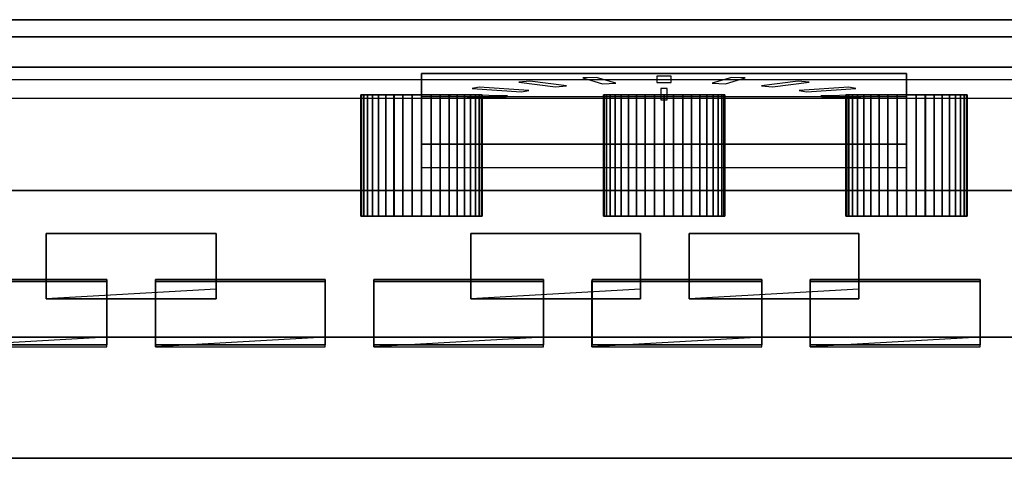
# Model space of a CAD drawing. Units: metres. Extents: x -18 to 18, y -1 to 1.2.
# Drawn here: x -5.3 to -0.9, y -1 to 1 of the extents above; entities that cross this region are included whole.
import ezdxf

# ---------------------------------------------------------------- set-up
doc = ezdxf.new("R2010")
doc.units = ezdxf.units.M

msp = doc.modelspace()

# ---------------------------------------------------------------- linework, layer by layer
at = {"layer": 'MIDI_BAR'}
for points in [[(17.429157, 0.968538, -5.71172), (-17.428988, 0.968538, -5.71228), (-17.429016, 0.892985, -4.92584), (17.429129, 0.892985, -4.92528)], [(17.429157, 0.702868, -5.71171), (-17.428988, 0.702868, -5.71227), (-17.428988, 0.968538, -5.71228), (17.429157, 0.968538, -5.71172)], [(17.429129, 0.892985, -4.92528), (-17.429016, 0.892985, -4.92584), (-17.429016, 0.621946, -4.92583), (17.429129, 0.621946, -4.92527)]]:
    msp.add_3dface(points, dxfattribs=at)
at = {"layer": 'MIDI_BLACKS'}
for points in [[(-4.424612, 0.024307, 3.25002), (-4.424441, 0.023961, -0.48392), (-5.173504, 0.023961, -0.48448), (-5.173393, 0.024307, 3.24945)], [(-5.173393, -0.264359, 3.24947), (-5.173393, 0.024307, 3.24945), (-5.173504, 0.023961, -0.48448), (-5.173504, -0.264701, -0.48447)], [(-5.173504, -0.264701, -0.48447), (-5.173504, 0.023961, -0.48448), (-4.424441, 0.023961, -0.48392), (-4.424441, -0.222142, -0.48391)], [(-5.173393, 0.024307, 3.24945), (-5.173393, -0.264359, 3.24947), (-4.424612, -0.264359, 3.25003), (-4.424612, 0.024307, 3.25002)], [(-4.424441, -0.222142, -0.48391), (-4.424441, 0.023961, -0.48392), (-4.424612, 0.024307, 3.25002), (-4.424612, -0.264359, 3.25003)], [(-2.551954, 0.024307, 3.25002), (-2.551786, 0.023961, -0.48392), (-3.30085, 0.023961, -0.48448), (-3.300738, 0.024307, 3.24945)], [(-3.300738, -0.264359, 3.24947), (-3.300738, 0.024307, 3.24945), (-3.30085, 0.023961, -0.48448), (-3.30085, -0.264701, -0.48447)], [(-3.30085, -0.264701, -0.48447), (-3.30085, 0.023961, -0.48448), (-2.551786, 0.023961, -0.48392), (-2.551786, -0.222142, -0.48391)], [(-3.300738, 0.024307, 3.24945), (-3.300738, -0.264359, 3.24947), (-2.551954, -0.264359, 3.25003), (-2.551954, 0.024307, 3.25002)], [(-2.551786, -0.222142, -0.48391), (-2.551786, 0.023961, -0.48392), (-2.551954, 0.024307, 3.25002), (-2.551954, -0.264359, 3.25003)], [(-1.588875, 0.024307, 3.25002), (-1.588705, 0.023961, -0.48392), (-2.33777, 0.023961, -0.48448), (-2.337658, 0.024307, 3.24945)], [(-2.337658, -0.264359, 3.24947), (-2.337658, 0.024307, 3.24945), (-2.33777, 0.023961, -0.48448), (-2.33777, -0.264701, -0.48447)], [(-2.33777, -0.264701, -0.48447), (-2.33777, 0.023961, -0.48448), (-1.588705, 0.023961, -0.48392), (-1.588705, -0.222142, -0.48391)], [(-2.337658, 0.024307, 3.24945), (-2.337658, -0.264359, 3.24947), (-1.588875, -0.264359, 3.25003), (-1.588875, 0.024307, 3.25002)], [(-1.588705, -0.222142, -0.48391), (-1.588705, 0.023961, -0.48392), (-1.588875, 0.024307, 3.25002), (-1.588875, -0.264359, 3.25003)], [(-5.173393, -0.264359, 3.24947), (-5.173504, -0.264701, -0.48447), (-4.424441, -0.264701, -0.48391), (-4.424612, -0.264359, 3.25003)], [(-3.300738, -0.264359, 3.24947), (-3.30085, -0.264701, -0.48447), (-2.551786, -0.264701, -0.48391), (-2.551954, -0.264359, 3.25003)], [(-2.337658, -0.264359, 3.24947), (-2.33777, -0.264701, -0.48447), (-1.588705, -0.264701, -0.48391), (-1.588875, -0.264359, 3.25003)]]:
    msp.add_3dface(points, dxfattribs=at)
at = {"layer": 'MIDI_BODY'}
for points, invisible_edges in [([(-17.964256, -0.969045, -5.88516), (-17.964256, 0.759149, -5.88524), (17.964256, 0.759149, -5.88524), (17.964256, -0.969045, -5.88516)], 2), ([(-17.964256, 0.759149, -5.88524), (-17.42893, 0.759149, -5.8858), (17.429213, 0.759149, -5.88524), (17.964256, 0.759149, -5.88524)], 8)]:
    msp.add_3dface(points, dxfattribs=dict(at, invisible_edges=invisible_edges))
for points in [[(17.963974, -0.968531, 5.88581), (17.963974, -0.433487, 5.88578), (-17.963974, -0.433487, 5.88578), (-17.963974, -0.968531, 5.88581)], [(17.4291, -0.433767, -0.53474), (-17.429043, -0.433767, -0.5353), (-17.429213, -0.433487, 5.88522), (17.42893, -0.433487, 5.88578)], [(17.964256, -0.969045, -5.88516), (17.963974, -0.968531, 5.88581), (-17.963974, -0.968531, 5.88581), (-17.964256, -0.969045, -5.88516)]]:
    msp.add_3dface(points, dxfattribs=at)
at = {"layer": 'MIDI_DIAL'}
for points in [[(-2.878435, 0.675849, -3.76359), (-3.040339, 0.696674, -3.95546), (-3.088935, 0.692275, -3.91493), (-2.92703, 0.671451, -3.72306)], [(-2.660144, 0.688072, -3.87621), (-2.746289, 0.713615, -4.11156), (-2.805896, 0.711275, -4.09), (-2.71975, 0.685732, -3.85465)], [(-2.416274, 0.691505, -3.90783), (-2.416274, 0.718686, -4.15828), (-2.479704, 0.718686, -4.15828), (-2.479704, 0.691505, -3.90783)], [(-2.176228, 0.685732, -3.85465), (-2.090082, 0.711275, -4.09), (-2.149688, 0.713615, -4.11156), (-2.235834, 0.688072, -3.87621)], [(-1.968948, 0.671451, -3.72306), (-1.807043, 0.692275, -3.91493), (-1.855638, 0.696674, -3.95546), (-2.017543, 0.675849, -3.76359)], [(-3.044826, 0.656309, -3.58354), (-3.26297, 0.669904, -3.70881), (-3.294696, 0.663978, -3.6542), (-3.076552, 0.650383, -3.52894)], [(-2.434093, 0.615161, -3.2044), (-2.434093, 0.665106, -3.66459), (-2.461885, 0.665106, -3.66459), (-2.461885, 0.615161, -3.2044)], [(-1.819426, 0.650383, -3.52894), (-1.601282, 0.663978, -3.6542), (-1.633008, 0.669904, -3.70881), (-1.851152, 0.656309, -3.58354)], [(-3.139257, 0.631807, -3.35778), (-3.387338, 0.636535, -3.40134), (-3.39837, 0.629795, -3.33924), (-3.150289, 0.625069, -3.29568)], [(-1.745689, 0.625069, -3.29568), (-1.497608, 0.629795, -3.33924), (-1.50864, 0.636535, -3.40134), (-1.75672, 0.631807, -3.35778)]]:
    msp.add_3dface(points, dxfattribs=at)
at = {"layer": 'MIDI_FACE'}
for points in [[(17.4291, 0.213876, -0.53477), (17.429213, 0.759149, -5.88524), (-17.42893, 0.759149, -5.8858), (-17.429043, 0.213876, -0.53533)], [(17.4291, 0.213876, -0.53477), (-17.429043, 0.213876, -0.53533), (-17.429043, -0.433767, -0.5353), (17.4291, -0.433767, -0.53474)]]:
    msp.add_3dface(points, dxfattribs=at)
at = {"layer": 'MIDI_KNOBS'}
for points, invisible_edges in [([(-3.250394, 0.635841, -1.11864), (-3.253694, 0.63584, -1.16049), (-3.785439, 0.635841, -1.11859), (-3.782143, 0.635844, -1.07674)], 10), ([(-3.253694, 0.63584, -1.16049), (-3.263499, 0.635838, -1.20131), (-3.782147, 0.63584, -1.16044), (-3.785439, 0.635841, -1.11859)], 10), ([(-3.263499, 0.635838, -1.20131), (-3.279568, 0.635836, -1.24009), (-3.77235, 0.635838, -1.20126), (-3.782147, 0.63584, -1.16044)], 10), ([(-3.253682, 0.635844, -1.07679), (-3.250394, 0.635841, -1.11864), (-3.782143, 0.635844, -1.07674), (-3.772342, 0.635846, -1.03593)], 10), ([(-3.279568, 0.635836, -1.24009), (-3.301505, 0.635835, -1.27588), (-3.756288, 0.635836, -1.24004), (-3.77235, 0.635838, -1.20126)], 10), ([(-3.263475, 0.635846, -1.03597), (-3.253682, 0.635844, -1.07679), (-3.772342, 0.635846, -1.03593), (-3.756277, 0.635847, -0.99714)], 10), ([(-3.301505, 0.635835, -1.27588), (-3.328772, 0.635834, -1.30779), (-3.734357, 0.635835, -1.27584), (-3.756288, 0.635836, -1.24004)], 10), ([(-3.279534, 0.635847, -0.99719), (-3.263475, 0.635846, -1.03597), (-3.756277, 0.635847, -0.99714), (-3.734342, 0.635849, -0.96135)], 10), ([(-3.328772, 0.635834, -1.30779), (-3.360695, 0.635833, -1.33505), (-3.707097, 0.635834, -1.30776), (-3.734357, 0.635835, -1.27584)], 10), ([(-3.301462, 0.635849, -0.96139), (-3.279534, 0.635847, -0.99719), (-3.734342, 0.635849, -0.96135), (-3.707079, 0.63585, -0.92943)], 10), ([(-3.360695, 0.635833, -1.33505), (-3.39649, 0.635832, -1.35698), (-3.675178, 0.635833, -1.33502), (-3.707097, 0.635834, -1.30776)], 10), ([(-3.32872, 0.63585, -0.92947), (-3.301462, 0.635849, -0.96139), (-3.707079, 0.63585, -0.92943), (-3.675159, 0.635851, -0.90217)], 10), ([(-3.39649, 0.635832, -1.35698), (-3.435274, 0.635831, -1.37304), (-3.639388, 0.635832, -1.35696), (-3.675178, 0.635833, -1.33502)], 10), ([(-3.360635, 0.635851, -0.9022), (-3.32872, 0.63585, -0.92947), (-3.675159, 0.635851, -0.90217), (-3.639365, 0.635852, -0.88024)], 10), ([(-3.435274, 0.635831, -1.37304), (-3.476093, 0.635831, -1.38284), (-3.600607, 0.635831, -1.37303), (-3.639388, 0.635832, -1.35696)], 10), ([(-3.396423, 0.635852, -0.88026), (-3.360635, 0.635851, -0.9022), (-3.639365, 0.635852, -0.88024), (-3.600583, 0.635853, -0.86418)], 10), ([(-3.476093, 0.635831, -1.38284), (-3.517941, 0.635831, -1.38613), (-3.559789, 0.635831, -1.38283), (-3.600607, 0.635831, -1.37303)], 8), ([(-3.435203, 0.635853, -0.86419), (-3.396423, 0.635852, -0.88026), (-3.600583, 0.635853, -0.86418), (-3.559765, 0.635853, -0.85438)], 10), ([(-3.47602, 0.635853, -0.85438), (-3.435203, 0.635853, -0.86419), (-3.559765, 0.635853, -0.85438), (-3.517917, 0.635853, -0.85108)], 2), ([(-2.180306, 0.635841, -1.11864), (-2.183606, 0.63584, -1.16049), (-2.71535, 0.635841, -1.11859), (-2.712055, 0.635844, -1.07674)], 10), ([(-2.183606, 0.63584, -1.16049), (-2.193411, 0.635838, -1.20131), (-2.712059, 0.63584, -1.16044), (-2.71535, 0.635841, -1.11859)], 10), ([(-2.193411, 0.635838, -1.20131), (-2.209481, 0.635836, -1.24009), (-2.702262, 0.635838, -1.20126), (-2.712059, 0.63584, -1.16044)], 10), ([(-2.183593, 0.635844, -1.07679), (-2.180306, 0.635841, -1.11864), (-2.712055, 0.635844, -1.07674), (-2.702253, 0.635846, -1.03593)], 10), ([(-2.209481, 0.635836, -1.24009), (-2.231416, 0.635835, -1.27588), (-2.6862, 0.635836, -1.24004), (-2.702262, 0.635838, -1.20126)], 10), ([(-2.193388, 0.635846, -1.03597), (-2.183593, 0.635844, -1.07679), (-2.702253, 0.635846, -1.03593), (-2.686188, 0.635847, -0.99714)], 10), ([(-2.231416, 0.635835, -1.27588), (-2.258683, 0.635834, -1.30779), (-2.664268, 0.635835, -1.27584), (-2.6862, 0.635836, -1.24004)], 10), ([(-2.209447, 0.635847, -0.99719), (-2.193388, 0.635846, -1.03597), (-2.686188, 0.635847, -0.99714), (-2.664253, 0.635849, -0.96135)], 10), ([(-2.258683, 0.635834, -1.30779), (-2.290606, 0.635833, -1.33505), (-2.637008, 0.635834, -1.30776), (-2.664268, 0.635835, -1.27584)], 10), ([(-2.231374, 0.635849, -0.96139), (-2.209447, 0.635847, -0.99719), (-2.664253, 0.635849, -0.96135), (-2.636991, 0.63585, -0.92943)], 10), ([(-2.290606, 0.635833, -1.33505), (-2.326401, 0.635832, -1.35698), (-2.605089, 0.635833, -1.33502), (-2.637008, 0.635834, -1.30776)], 10), ([(-2.258631, 0.63585, -0.92947), (-2.231374, 0.635849, -0.96139), (-2.636991, 0.63585, -0.92943), (-2.60507, 0.635851, -0.90217)], 10), ([(-2.326401, 0.635832, -1.35698), (-2.365185, 0.635831, -1.37304), (-2.569299, 0.635832, -1.35696), (-2.605089, 0.635833, -1.33502)], 10), ([(-2.290547, 0.635851, -0.9022), (-2.258631, 0.63585, -0.92947), (-2.60507, 0.635851, -0.90217), (-2.569278, 0.635852, -0.88024)], 10), ([(-2.365185, 0.635831, -1.37304), (-2.406005, 0.635831, -1.38284), (-2.530518, 0.635831, -1.37303), (-2.569299, 0.635832, -1.35696)], 10), ([(-2.326335, 0.635852, -0.88026), (-2.290547, 0.635851, -0.9022), (-2.569278, 0.635852, -0.88024), (-2.530494, 0.635853, -0.86418)], 10), ([(-2.406005, 0.635831, -1.38284), (-2.447853, 0.635831, -1.38613), (-2.489702, 0.635831, -1.38283), (-2.530518, 0.635831, -1.37303)], 8), ([(-2.365116, 0.635853, -0.86419), (-2.326335, 0.635852, -0.88026), (-2.530494, 0.635853, -0.86418), (-2.489677, 0.635853, -0.85438)], 10), ([(-2.405931, 0.635853, -0.85438), (-2.365116, 0.635853, -0.86419), (-2.489677, 0.635853, -0.85438), (-2.447828, 0.635853, -0.85108)], 2), ([(-1.110217, 0.635841, -1.11864), (-1.113516, 0.63584, -1.16049), (-1.645262, 0.635841, -1.11859), (-1.641966, 0.635844, -1.07674)], 10), ([(-1.113516, 0.63584, -1.16049), (-1.123321, 0.635838, -1.20131), (-1.64197, 0.63584, -1.16044), (-1.645262, 0.635841, -1.11859)], 10), ([(-1.123321, 0.635838, -1.20131), (-1.139391, 0.635836, -1.24009), (-1.632173, 0.635838, -1.20126), (-1.64197, 0.63584, -1.16044)], 10), ([(-1.113505, 0.635844, -1.07679), (-1.110217, 0.635841, -1.11864), (-1.641966, 0.635844, -1.07674), (-1.632165, 0.635846, -1.03593)], 10), ([(-1.139391, 0.635836, -1.24009), (-1.161328, 0.635835, -1.27588), (-1.616112, 0.635836, -1.24004), (-1.632173, 0.635838, -1.20126)], 10), ([(-1.123298, 0.635846, -1.03597), (-1.113505, 0.635844, -1.07679), (-1.632165, 0.635846, -1.03593), (-1.6161, 0.635847, -0.99714)], 10), ([(-1.161328, 0.635835, -1.27588), (-1.188595, 0.635834, -1.30779), (-1.594181, 0.635835, -1.27584), (-1.616112, 0.635836, -1.24004)], 10), ([(-1.139357, 0.635847, -0.99719), (-1.123298, 0.635846, -1.03597), (-1.6161, 0.635847, -0.99714), (-1.594165, 0.635849, -0.96135)], 10), ([(-1.188595, 0.635834, -1.30779), (-1.220518, 0.635833, -1.33505), (-1.56692, 0.635834, -1.30776), (-1.594181, 0.635835, -1.27584)], 10), ([(-1.161286, 0.635849, -0.96139), (-1.139357, 0.635847, -0.99719), (-1.594165, 0.635849, -0.96135), (-1.566901, 0.63585, -0.92943)], 10), ([(-1.220518, 0.635833, -1.33505), (-1.256312, 0.635832, -1.35698), (-1.535001, 0.635833, -1.33502), (-1.56692, 0.635834, -1.30776)], 10), ([(-1.188541, 0.63585, -0.92947), (-1.161286, 0.635849, -0.96139), (-1.566901, 0.63585, -0.92943), (-1.534981, 0.635851, -0.90217)], 10), ([(-1.256312, 0.635832, -1.35698), (-1.295096, 0.635831, -1.37304), (-1.49921, 0.635832, -1.35696), (-1.535001, 0.635833, -1.33502)], 10), ([(-1.220458, 0.635851, -0.9022), (-1.188541, 0.63585, -0.92947), (-1.534981, 0.635851, -0.90217), (-1.499189, 0.635852, -0.88024)], 10), ([(-1.295096, 0.635831, -1.37304), (-1.335915, 0.635831, -1.38284), (-1.46043, 0.635831, -1.37303), (-1.49921, 0.635832, -1.35696)], 10), ([(-1.256246, 0.635852, -0.88026), (-1.220458, 0.635851, -0.9022), (-1.499189, 0.635852, -0.88024), (-1.460406, 0.635853, -0.86418)], 10), ([(-1.335915, 0.635831, -1.38284), (-1.377764, 0.635831, -1.38613), (-1.419613, 0.635831, -1.38283), (-1.46043, 0.635831, -1.37303)], 8), ([(-1.295026, 0.635853, -0.86419), (-1.256246, 0.635852, -0.88026), (-1.460406, 0.635853, -0.86418), (-1.419589, 0.635853, -0.85438)], 10), ([(-1.335842, 0.635853, -0.85438), (-1.295026, 0.635853, -0.86419), (-1.419589, 0.635853, -0.85438), (-1.377739, 0.635853, -0.85108)], 2)]:
    msp.add_3dface(points, dxfattribs=dict(at, invisible_edges=invisible_edges))
for points in [[(-3.782143, 0.100799, -1.07672), (-3.782143, 0.635844, -1.07674), (-3.785439, 0.635841, -1.11859), (-3.785439, 0.100797, -1.11857)], [(-3.785439, 0.100797, -1.11857), (-3.785439, 0.635841, -1.11859), (-3.782147, 0.63584, -1.16044), (-3.782147, 0.100796, -1.16042)], [(-3.782147, 0.100796, -1.16042), (-3.782147, 0.63584, -1.16044), (-3.77235, 0.635838, -1.20126), (-3.77235, 0.100794, -1.20124)], [(-3.772342, 0.100801, -1.0359), (-3.772342, 0.635846, -1.03593), (-3.782143, 0.635844, -1.07674), (-3.782143, 0.100799, -1.07672)], [(-3.77235, 0.100794, -1.20124), (-3.77235, 0.635838, -1.20126), (-3.756288, 0.635836, -1.24004), (-3.756288, 0.100792, -1.24002)], [(-3.756277, 0.100802, -0.99712), (-3.756277, 0.635847, -0.99714), (-3.772342, 0.635846, -1.03593), (-3.772342, 0.100801, -1.0359)], [(-3.756288, 0.100792, -1.24002), (-3.756288, 0.635836, -1.24004), (-3.734357, 0.635835, -1.27584), (-3.734357, 0.100791, -1.27581)], [(-3.734342, 0.100805, -0.96133), (-3.734342, 0.635849, -0.96135), (-3.756277, 0.635847, -0.99714), (-3.756277, 0.100802, -0.99712)], [(-3.734357, 0.100791, -1.27581), (-3.734357, 0.635835, -1.27584), (-3.707097, 0.635834, -1.30776), (-3.707097, 0.10079, -1.30773)], [(-3.707079, 0.100806, -0.92941), (-3.707079, 0.63585, -0.92943), (-3.734342, 0.635849, -0.96135), (-3.734342, 0.100805, -0.96133)], [(-3.707097, 0.10079, -1.30773), (-3.707097, 0.635834, -1.30776), (-3.675178, 0.635833, -1.33502), (-3.675178, 0.100788, -1.335)], [(-3.675159, 0.100807, -0.90215), (-3.675159, 0.635851, -0.90217), (-3.707079, 0.63585, -0.92943), (-3.707079, 0.100806, -0.92941)], [(-3.675178, 0.100788, -1.335), (-3.675178, 0.635833, -1.33502), (-3.639388, 0.635832, -1.35696), (-3.639388, 0.100787, -1.35694)], [(-3.639365, 0.100808, -0.88022), (-3.639365, 0.635852, -0.88024), (-3.675159, 0.635851, -0.90217), (-3.675159, 0.100807, -0.90215)], [(-3.639388, 0.100787, -1.35694), (-3.639388, 0.635832, -1.35696), (-3.600607, 0.635831, -1.37303), (-3.600607, 0.100786, -1.373)], [(-3.600583, 0.100809, -0.86415), (-3.600583, 0.635853, -0.86418), (-3.639365, 0.635852, -0.88024), (-3.639365, 0.100808, -0.88022)], [(-3.600607, 0.100786, -1.373), (-3.600607, 0.635831, -1.37303), (-3.559789, 0.635831, -1.38283), (-3.559789, 0.100786, -1.38281)], [(-3.559765, 0.100809, -0.85435), (-3.559765, 0.635853, -0.85438), (-3.600583, 0.635853, -0.86418), (-3.600583, 0.100809, -0.86415)], [(-3.559789, 0.100786, -1.38281), (-3.559789, 0.635831, -1.38283), (-3.517941, 0.635831, -1.38613), (-3.517941, 0.100785, -1.3861)], [(-3.517917, 0.100809, -0.85106), (-3.517917, 0.635853, -0.85108), (-3.559765, 0.635853, -0.85438), (-3.559765, 0.100809, -0.85435)], [(-3.517941, 0.100785, -1.3861), (-3.517941, 0.635831, -1.38613), (-3.476093, 0.635831, -1.38284), (-3.476093, 0.100786, -1.38281)], [(-3.47602, 0.100809, -0.85436), (-3.47602, 0.635853, -0.85438), (-3.517917, 0.635853, -0.85108), (-3.517917, 0.100809, -0.85106)], [(-3.476093, 0.100786, -1.38281), (-3.476093, 0.635831, -1.38284), (-3.435274, 0.635831, -1.37304), (-3.435274, 0.100786, -1.37302)], [(-3.435203, 0.100809, -0.86417), (-3.435203, 0.635853, -0.86419), (-3.47602, 0.635853, -0.85438), (-3.47602, 0.100809, -0.85436)], [(-3.435274, 0.100786, -1.37302), (-3.435274, 0.635831, -1.37304), (-3.39649, 0.635832, -1.35698), (-3.39649, 0.100787, -1.35696)], [(-3.396423, 0.100808, -0.88024), (-3.396423, 0.635852, -0.88026), (-3.435203, 0.635853, -0.86419), (-3.435203, 0.100809, -0.86417)], [(-3.39649, 0.100787, -1.35696), (-3.39649, 0.635832, -1.35698), (-3.360695, 0.635833, -1.33505), (-3.360695, 0.100788, -1.33503)], [(-3.360635, 0.100807, -0.90218), (-3.360635, 0.635851, -0.9022), (-3.396423, 0.635852, -0.88026), (-3.396423, 0.100808, -0.88024)], [(-3.360695, 0.100788, -1.33503), (-3.360695, 0.635833, -1.33505), (-3.328772, 0.635834, -1.30779), (-3.328772, 0.10079, -1.30777)], [(-3.32872, 0.100806, -0.92944), (-3.32872, 0.63585, -0.92947), (-3.360635, 0.635851, -0.9022), (-3.360635, 0.100807, -0.90218)], [(-3.328772, 0.10079, -1.30777), (-3.328772, 0.635834, -1.30779), (-3.301505, 0.635835, -1.27588), (-3.301505, 0.100791, -1.27585)], [(-3.301462, 0.100805, -0.96137), (-3.301462, 0.635849, -0.96139), (-3.32872, 0.63585, -0.92947), (-3.32872, 0.100806, -0.92944)], [(-3.301505, 0.100791, -1.27585), (-3.301505, 0.635835, -1.27588), (-3.279568, 0.635836, -1.24009), (-3.279568, 0.100792, -1.24006)], [(-3.279534, 0.100802, -0.99717), (-3.279534, 0.635847, -0.99719), (-3.301462, 0.635849, -0.96139), (-3.301462, 0.100805, -0.96137)], [(-3.279568, 0.100792, -1.24006), (-3.279568, 0.635836, -1.24009), (-3.263499, 0.635838, -1.20131), (-3.263499, 0.100794, -1.20128)], [(-3.263475, 0.100801, -1.03595), (-3.263475, 0.635846, -1.03597), (-3.279534, 0.635847, -0.99719), (-3.279534, 0.100802, -0.99717)], [(-3.263499, 0.100794, -1.20128), (-3.263499, 0.635838, -1.20131), (-3.253694, 0.63584, -1.16049), (-3.253694, 0.100796, -1.16047)], [(-3.253682, 0.100799, -1.07677), (-3.253682, 0.635844, -1.07679), (-3.263475, 0.635846, -1.03597), (-3.263475, 0.100801, -1.03595)], [(-3.253694, 0.100796, -1.16047), (-3.253694, 0.63584, -1.16049), (-3.250394, 0.635841, -1.11864), (-3.250394, 0.100797, -1.11862)], [(-3.250394, 0.100797, -1.11862), (-3.250394, 0.635841, -1.11864), (-3.253682, 0.635844, -1.07679), (-3.253682, 0.100799, -1.07677)], [(-2.712055, 0.100799, -1.07672), (-2.712055, 0.635844, -1.07674), (-2.71535, 0.635841, -1.11859), (-2.71535, 0.100797, -1.11857)], [(-2.71535, 0.100797, -1.11857), (-2.71535, 0.635841, -1.11859), (-2.712059, 0.63584, -1.16044), (-2.712059, 0.100796, -1.16042)], [(-2.712059, 0.100796, -1.16042), (-2.712059, 0.63584, -1.16044), (-2.702262, 0.635838, -1.20126), (-2.702262, 0.100794, -1.20124)], [(-2.702253, 0.100801, -1.0359), (-2.702253, 0.635846, -1.03593), (-2.712055, 0.635844, -1.07674), (-2.712055, 0.100799, -1.07672)], [(-2.702262, 0.100794, -1.20124), (-2.702262, 0.635838, -1.20126), (-2.6862, 0.635836, -1.24004), (-2.6862, 0.100792, -1.24002)], [(-2.686188, 0.100802, -0.99712), (-2.686188, 0.635847, -0.99714), (-2.702253, 0.635846, -1.03593), (-2.702253, 0.100801, -1.0359)], [(-2.6862, 0.100792, -1.24002), (-2.6862, 0.635836, -1.24004), (-2.664268, 0.635835, -1.27584), (-2.664268, 0.100791, -1.27581)], [(-2.664253, 0.100805, -0.96133), (-2.664253, 0.635849, -0.96135), (-2.686188, 0.635847, -0.99714), (-2.686188, 0.100802, -0.99712)], [(-2.664268, 0.100791, -1.27581), (-2.664268, 0.635835, -1.27584), (-2.637008, 0.635834, -1.30776), (-2.637008, 0.10079, -1.30773)], [(-2.636991, 0.100806, -0.92941), (-2.636991, 0.63585, -0.92943), (-2.664253, 0.635849, -0.96135), (-2.664253, 0.100805, -0.96133)], [(-2.637008, 0.10079, -1.30773), (-2.637008, 0.635834, -1.30776), (-2.605089, 0.635833, -1.33502), (-2.605089, 0.100788, -1.335)], [(-2.60507, 0.100807, -0.90215), (-2.60507, 0.635851, -0.90217), (-2.636991, 0.63585, -0.92943), (-2.636991, 0.100806, -0.92941)], [(-2.605089, 0.100788, -1.335), (-2.605089, 0.635833, -1.33502), (-2.569299, 0.635832, -1.35696), (-2.569299, 0.100787, -1.35694)], [(-2.569278, 0.100808, -0.88022), (-2.569278, 0.635852, -0.88024), (-2.60507, 0.635851, -0.90217), (-2.60507, 0.100807, -0.90215)], [(-2.569299, 0.100787, -1.35694), (-2.569299, 0.635832, -1.35696), (-2.530518, 0.635831, -1.37303), (-2.530518, 0.100786, -1.373)], [(-2.530494, 0.100809, -0.86415), (-2.530494, 0.635853, -0.86418), (-2.569278, 0.635852, -0.88024), (-2.569278, 0.100808, -0.88022)], [(-2.530518, 0.100786, -1.373), (-2.530518, 0.635831, -1.37303), (-2.489702, 0.635831, -1.38283), (-2.489702, 0.100786, -1.38281)], [(-2.489677, 0.100809, -0.85435), (-2.489677, 0.635853, -0.85438), (-2.530494, 0.635853, -0.86418), (-2.530494, 0.100809, -0.86415)], [(-2.489702, 0.100786, -1.38281), (-2.489702, 0.635831, -1.38283), (-2.447853, 0.635831, -1.38613), (-2.447853, 0.100785, -1.3861)], [(-2.447828, 0.100809, -0.85106), (-2.447828, 0.635853, -0.85108), (-2.489677, 0.635853, -0.85438), (-2.489677, 0.100809, -0.85435)], [(-2.447853, 0.100785, -1.3861), (-2.447853, 0.635831, -1.38613), (-2.406005, 0.635831, -1.38284), (-2.406005, 0.100786, -1.38281)], [(-2.405931, 0.100809, -0.85436), (-2.405931, 0.635853, -0.85438), (-2.447828, 0.635853, -0.85108), (-2.447828, 0.100809, -0.85106)], [(-2.406005, 0.100786, -1.38281), (-2.406005, 0.635831, -1.38284), (-2.365185, 0.635831, -1.37304), (-2.365185, 0.100786, -1.37302)], [(-2.365116, 0.100809, -0.86417), (-2.365116, 0.635853, -0.86419), (-2.405931, 0.635853, -0.85438), (-2.405931, 0.100809, -0.85436)], [(-2.365185, 0.100786, -1.37302), (-2.365185, 0.635831, -1.37304), (-2.326401, 0.635832, -1.35698), (-2.326401, 0.100787, -1.35696)], [(-2.326335, 0.100808, -0.88024), (-2.326335, 0.635852, -0.88026), (-2.365116, 0.635853, -0.86419), (-2.365116, 0.100809, -0.86417)], [(-2.326401, 0.100787, -1.35696), (-2.326401, 0.635832, -1.35698), (-2.290606, 0.635833, -1.33505), (-2.290606, 0.100788, -1.33503)], [(-2.290547, 0.100807, -0.90218), (-2.290547, 0.635851, -0.9022), (-2.326335, 0.635852, -0.88026), (-2.326335, 0.100808, -0.88024)], [(-2.290606, 0.100788, -1.33503), (-2.290606, 0.635833, -1.33505), (-2.258683, 0.635834, -1.30779), (-2.258683, 0.10079, -1.30777)], [(-2.258631, 0.100806, -0.92944), (-2.258631, 0.63585, -0.92947), (-2.290547, 0.635851, -0.9022), (-2.290547, 0.100807, -0.90218)], [(-2.258683, 0.10079, -1.30777), (-2.258683, 0.635834, -1.30779), (-2.231416, 0.635835, -1.27588), (-2.231416, 0.100791, -1.27585)], [(-2.231374, 0.100805, -0.96137), (-2.231374, 0.635849, -0.96139), (-2.258631, 0.63585, -0.92947), (-2.258631, 0.100806, -0.92944)], [(-2.231416, 0.100791, -1.27585), (-2.231416, 0.635835, -1.27588), (-2.209481, 0.635836, -1.24009), (-2.209481, 0.100792, -1.24006)], [(-2.209447, 0.100802, -0.99717), (-2.209447, 0.635847, -0.99719), (-2.231374, 0.635849, -0.96139), (-2.231374, 0.100805, -0.96137)], [(-2.209481, 0.100792, -1.24006), (-2.209481, 0.635836, -1.24009), (-2.193411, 0.635838, -1.20131), (-2.193411, 0.100794, -1.20128)], [(-2.193388, 0.100801, -1.03595), (-2.193388, 0.635846, -1.03597), (-2.209447, 0.635847, -0.99719), (-2.209447, 0.100802, -0.99717)], [(-2.193411, 0.100794, -1.20128), (-2.193411, 0.635838, -1.20131), (-2.183606, 0.63584, -1.16049), (-2.183606, 0.100796, -1.16047)], [(-2.183593, 0.100799, -1.07677), (-2.183593, 0.635844, -1.07679), (-2.193388, 0.635846, -1.03597), (-2.193388, 0.100801, -1.03595)], [(-2.183606, 0.100796, -1.16047), (-2.183606, 0.63584, -1.16049), (-2.180306, 0.635841, -1.11864), (-2.180306, 0.100797, -1.11862)], [(-2.180306, 0.100797, -1.11862), (-2.180306, 0.635841, -1.11864), (-2.183593, 0.635844, -1.07679), (-2.183593, 0.100799, -1.07677)], [(-1.641966, 0.100799, -1.07672), (-1.641966, 0.635844, -1.07674), (-1.645262, 0.635841, -1.11859), (-1.645262, 0.100797, -1.11857)], [(-1.645262, 0.100797, -1.11857), (-1.645262, 0.635841, -1.11859), (-1.64197, 0.63584, -1.16044), (-1.64197, 0.100796, -1.16042)], [(-1.64197, 0.100796, -1.16042), (-1.64197, 0.63584, -1.16044), (-1.632173, 0.635838, -1.20126), (-1.632173, 0.100794, -1.20124)], [(-1.632165, 0.100801, -1.0359), (-1.632165, 0.635846, -1.03593), (-1.641966, 0.635844, -1.07674), (-1.641966, 0.100799, -1.07672)], [(-1.632173, 0.100794, -1.20124), (-1.632173, 0.635838, -1.20126), (-1.616112, 0.635836, -1.24004), (-1.616112, 0.100792, -1.24002)], [(-1.6161, 0.100802, -0.99712), (-1.6161, 0.635847, -0.99714), (-1.632165, 0.635846, -1.03593), (-1.632165, 0.100801, -1.0359)], [(-1.616112, 0.100792, -1.24002), (-1.616112, 0.635836, -1.24004), (-1.594181, 0.635835, -1.27584), (-1.594181, 0.100791, -1.27581)], [(-1.594165, 0.100805, -0.96133), (-1.594165, 0.635849, -0.96135), (-1.6161, 0.635847, -0.99714), (-1.6161, 0.100802, -0.99712)], [(-1.594181, 0.100791, -1.27581), (-1.594181, 0.635835, -1.27584), (-1.56692, 0.635834, -1.30776), (-1.56692, 0.10079, -1.30773)], [(-1.566901, 0.100806, -0.92941), (-1.566901, 0.63585, -0.92943), (-1.594165, 0.635849, -0.96135), (-1.594165, 0.100805, -0.96133)], [(-1.56692, 0.10079, -1.30773), (-1.56692, 0.635834, -1.30776), (-1.535001, 0.635833, -1.33502), (-1.535001, 0.100788, -1.335)], [(-1.534981, 0.100807, -0.90215), (-1.534981, 0.635851, -0.90217), (-1.566901, 0.63585, -0.92943), (-1.566901, 0.100806, -0.92941)], [(-1.535001, 0.100788, -1.335), (-1.535001, 0.635833, -1.33502), (-1.49921, 0.635832, -1.35696), (-1.49921, 0.100787, -1.35694)], [(-1.499189, 0.100808, -0.88022), (-1.499189, 0.635852, -0.88024), (-1.534981, 0.635851, -0.90217), (-1.534981, 0.100807, -0.90215)], [(-1.49921, 0.100787, -1.35694), (-1.49921, 0.635832, -1.35696), (-1.46043, 0.635831, -1.37303), (-1.46043, 0.100786, -1.373)], [(-1.460406, 0.100809, -0.86415), (-1.460406, 0.635853, -0.86418), (-1.499189, 0.635852, -0.88024), (-1.499189, 0.100808, -0.88022)], [(-1.46043, 0.100786, -1.373), (-1.46043, 0.635831, -1.37303), (-1.419613, 0.635831, -1.38283), (-1.419613, 0.100786, -1.38281)], [(-1.419589, 0.100809, -0.85435), (-1.419589, 0.635853, -0.85438), (-1.460406, 0.635853, -0.86418), (-1.460406, 0.100809, -0.86415)], [(-1.419613, 0.100786, -1.38281), (-1.419613, 0.635831, -1.38283), (-1.377764, 0.635831, -1.38613), (-1.377764, 0.100785, -1.3861)], [(-1.377739, 0.100809, -0.85106), (-1.377739, 0.635853, -0.85108), (-1.419589, 0.635853, -0.85438), (-1.419589, 0.100809, -0.85435)], [(-1.377764, 0.100785, -1.3861), (-1.377764, 0.635831, -1.38613), (-1.335915, 0.635831, -1.38284), (-1.335915, 0.100786, -1.38281)], [(-1.335842, 0.100809, -0.85436), (-1.335842, 0.635853, -0.85438), (-1.377739, 0.635853, -0.85108), (-1.377739, 0.100809, -0.85106)], [(-1.335915, 0.100786, -1.38281), (-1.335915, 0.635831, -1.38284), (-1.295096, 0.635831, -1.37304), (-1.295096, 0.100786, -1.37302)], [(-1.295026, 0.100809, -0.86417), (-1.295026, 0.635853, -0.86419), (-1.335842, 0.635853, -0.85438), (-1.335842, 0.100809, -0.85436)], [(-1.295096, 0.100786, -1.37302), (-1.295096, 0.635831, -1.37304), (-1.256312, 0.635832, -1.35698), (-1.256312, 0.100787, -1.35696)], [(-1.256246, 0.100808, -0.88024), (-1.256246, 0.635852, -0.88026), (-1.295026, 0.635853, -0.86419), (-1.295026, 0.100809, -0.86417)], [(-1.256312, 0.100787, -1.35696), (-1.256312, 0.635832, -1.35698), (-1.220518, 0.635833, -1.33505), (-1.220518, 0.100788, -1.33503)], [(-1.220458, 0.100807, -0.90218), (-1.220458, 0.635851, -0.9022), (-1.256246, 0.635852, -0.88026), (-1.256246, 0.100808, -0.88024)], [(-1.220518, 0.100788, -1.33503), (-1.220518, 0.635833, -1.33505), (-1.188595, 0.635834, -1.30779), (-1.188595, 0.10079, -1.30777)], [(-1.188541, 0.100806, -0.92944), (-1.188541, 0.63585, -0.92947), (-1.220458, 0.635851, -0.9022), (-1.220458, 0.100807, -0.90218)], [(-1.188595, 0.10079, -1.30777), (-1.188595, 0.635834, -1.30779), (-1.161328, 0.635835, -1.27588), (-1.161328, 0.100791, -1.27585)], [(-1.161286, 0.100805, -0.96137), (-1.161286, 0.635849, -0.96139), (-1.188541, 0.63585, -0.92947), (-1.188541, 0.100806, -0.92944)], [(-1.161328, 0.100791, -1.27585), (-1.161328, 0.635835, -1.27588), (-1.139391, 0.635836, -1.24009), (-1.139391, 0.100792, -1.24006)], [(-1.139357, 0.100802, -0.99717), (-1.139357, 0.635847, -0.99719), (-1.161286, 0.635849, -0.96139), (-1.161286, 0.100805, -0.96137)], [(-1.139391, 0.100792, -1.24006), (-1.139391, 0.635836, -1.24009), (-1.123321, 0.635838, -1.20131), (-1.123321, 0.100794, -1.20128)], [(-1.123298, 0.100801, -1.03595), (-1.123298, 0.635846, -1.03597), (-1.139357, 0.635847, -0.99719), (-1.139357, 0.100802, -0.99717)], [(-1.123321, 0.100794, -1.20128), (-1.123321, 0.635838, -1.20131), (-1.113516, 0.63584, -1.16049), (-1.113516, 0.100796, -1.16047)], [(-1.113505, 0.100799, -1.07677), (-1.113505, 0.635844, -1.07679), (-1.123298, 0.635846, -1.03597), (-1.123298, 0.100801, -1.03595)], [(-1.113516, 0.100796, -1.16047), (-1.113516, 0.63584, -1.16049), (-1.110217, 0.635841, -1.11864), (-1.110217, 0.100797, -1.11862)], [(-1.110217, 0.100797, -1.11862), (-1.110217, 0.635841, -1.11864), (-1.113505, 0.635844, -1.07679), (-1.113505, 0.100799, -1.07677)]]:
    msp.add_3dface(points, dxfattribs=at)
at = {"layer": 'MIDI_METERS'}
for points in [[(-3.517888, 0.316046, -1.80646), (-3.517888, 0.419234, -1.80646), (-3.517776, 0.731285, -4.7378), (-3.517776, 0.628096, -4.7378)], [(-1.3776, 0.731285, -4.73724), (-3.517776, 0.731285, -4.7378), (-3.517888, 0.419234, -1.80646), (-1.37771, 0.419234, -1.8059)], [(-1.3776, 0.628096, -4.73724), (-3.517776, 0.628096, -4.7378), (-3.517776, 0.731285, -4.7378), (-1.3776, 0.731285, -4.73724)], [(-1.3776, 0.628096, -4.73724), (-1.3776, 0.731285, -4.73724), (-1.37771, 0.419234, -1.8059), (-1.37771, 0.316046, -1.80589)], [(-1.37771, 0.419234, -1.8059), (-3.517888, 0.419234, -1.80646), (-3.517888, 0.316046, -1.80646), (-1.37771, 0.316046, -1.80589)]]:
    msp.add_3dface(points, dxfattribs=at)
at = {"layer": 'MIDI_WHITES'}
for points in [[(-4.906151, -0.179127, 5.60466), (-4.905982, -0.187663, -0.48391), (-5.655046, -0.187663, -0.48447), (-5.654933, -0.179127, 5.6041)], [(-5.655046, -0.476325, -0.48446), (-5.655046, -0.187663, -0.48447), (-4.905982, -0.187663, -0.48391), (-4.905982, -0.433765, -0.4839)], [(-5.654933, -0.179127, 5.6041), (-5.654933, -0.467793, 5.60411), (-4.906151, -0.467793, 5.60467), (-4.906151, -0.179127, 5.60466)], [(-4.905982, -0.433765, -0.4839), (-4.905982, -0.187663, -0.48391), (-4.906151, -0.179127, 5.60466), (-4.906151, -0.467793, 5.60467)], [(-3.943072, -0.179127, 5.60466), (-3.942901, -0.187663, -0.48391), (-4.691966, -0.187663, -0.48447), (-4.691853, -0.179127, 5.6041)], [(-4.691853, -0.467793, 5.60411), (-4.691853, -0.179127, 5.6041), (-4.691966, -0.187663, -0.48447), (-4.691966, -0.476325, -0.48446)], [(-4.691966, -0.476325, -0.48446), (-4.691966, -0.187663, -0.48447), (-3.942901, -0.187663, -0.48391), (-3.942901, -0.433765, -0.4839)], [(-4.691853, -0.179127, 5.6041), (-4.691853, -0.467793, 5.60411), (-3.943072, -0.467793, 5.60467), (-3.943072, -0.179127, 5.60466)], [(-3.942901, -0.433765, -0.4839), (-3.942901, -0.187663, -0.48391), (-3.943072, -0.179127, 5.60466), (-3.943072, -0.467793, 5.60467)], [(-2.979992, -0.179127, 5.60466), (-2.979821, -0.187663, -0.48391), (-3.728885, -0.187663, -0.48447), (-3.728773, -0.179127, 5.6041)], [(-3.728773, -0.467793, 5.60411), (-3.728773, -0.179127, 5.6041), (-3.728885, -0.187663, -0.48447), (-3.728885, -0.476325, -0.48446)], [(-3.728885, -0.476325, -0.48446), (-3.728885, -0.187663, -0.48447), (-2.979821, -0.187663, -0.48391), (-2.979821, -0.433765, -0.4839)], [(-3.728773, -0.179127, 5.6041), (-3.728773, -0.467793, 5.60411), (-2.979992, -0.467793, 5.60467), (-2.979992, -0.179127, 5.60466)], [(-2.979821, -0.433765, -0.4839), (-2.979821, -0.187663, -0.48391), (-2.979992, -0.179127, 5.60466), (-2.979992, -0.467793, 5.60467)], [(-2.016912, -0.179127, 5.60466), (-2.016742, -0.187663, -0.48391), (-2.765805, -0.187663, -0.48447), (-2.765692, -0.179127, 5.6041)], [(-2.765692, -0.467793, 5.60411), (-2.765692, -0.179127, 5.6041), (-2.765805, -0.187663, -0.48447), (-2.765805, -0.476325, -0.48446)], [(-2.765805, -0.476325, -0.48446), (-2.765805, -0.187663, -0.48447), (-2.016742, -0.187663, -0.48391), (-2.016742, -0.433765, -0.4839)], [(-2.765692, -0.179127, 5.6041), (-2.765692, -0.467793, 5.60411), (-2.016912, -0.467793, 5.60467), (-2.016912, -0.179127, 5.60466)], [(-2.016742, -0.433765, -0.4839), (-2.016742, -0.187663, -0.48391), (-2.016912, -0.179127, 5.60466), (-2.016912, -0.467793, 5.60467)], [(-1.053831, -0.179127, 5.60466), (-1.053662, -0.187663, -0.48391), (-1.802725, -0.187663, -0.48447), (-1.802614, -0.179127, 5.6041)], [(-1.802614, -0.467793, 5.60411), (-1.802614, -0.179127, 5.6041), (-1.802725, -0.187663, -0.48447), (-1.802725, -0.476325, -0.48446)], [(-1.802725, -0.476325, -0.48446), (-1.802725, -0.187663, -0.48447), (-1.053662, -0.187663, -0.48391), (-1.053662, -0.433765, -0.4839)], [(-1.802614, -0.179127, 5.6041), (-1.802614, -0.467793, 5.60411), (-1.053831, -0.467793, 5.60467), (-1.053831, -0.179127, 5.60466)], [(-1.053662, -0.433765, -0.4839), (-1.053662, -0.187663, -0.48391), (-1.053831, -0.179127, 5.60466), (-1.053831, -0.467793, 5.60467)], [(-5.654933, -0.467793, 5.60411), (-5.655046, -0.476325, -0.48446), (-4.905982, -0.476325, -0.4839), (-4.906151, -0.467793, 5.60467)], [(-4.691853, -0.467793, 5.60411), (-4.691966, -0.476325, -0.48446), (-3.942901, -0.476325, -0.4839), (-3.943072, -0.467793, 5.60467)], [(-3.728773, -0.467793, 5.60411), (-3.728885, -0.476325, -0.48446), (-2.979821, -0.476325, -0.4839), (-2.979992, -0.467793, 5.60467)], [(-2.765692, -0.467793, 5.60411), (-2.765805, -0.476325, -0.48446), (-2.016742, -0.476325, -0.4839), (-2.016912, -0.467793, 5.60467)], [(-1.802614, -0.467793, 5.60411), (-1.802725, -0.476325, -0.48446), (-1.053662, -0.476325, -0.4839), (-1.053831, -0.467793, 5.60467)]]:
    msp.add_3dface(points, dxfattribs=at)

doc.saveas('drawing.dxf')
